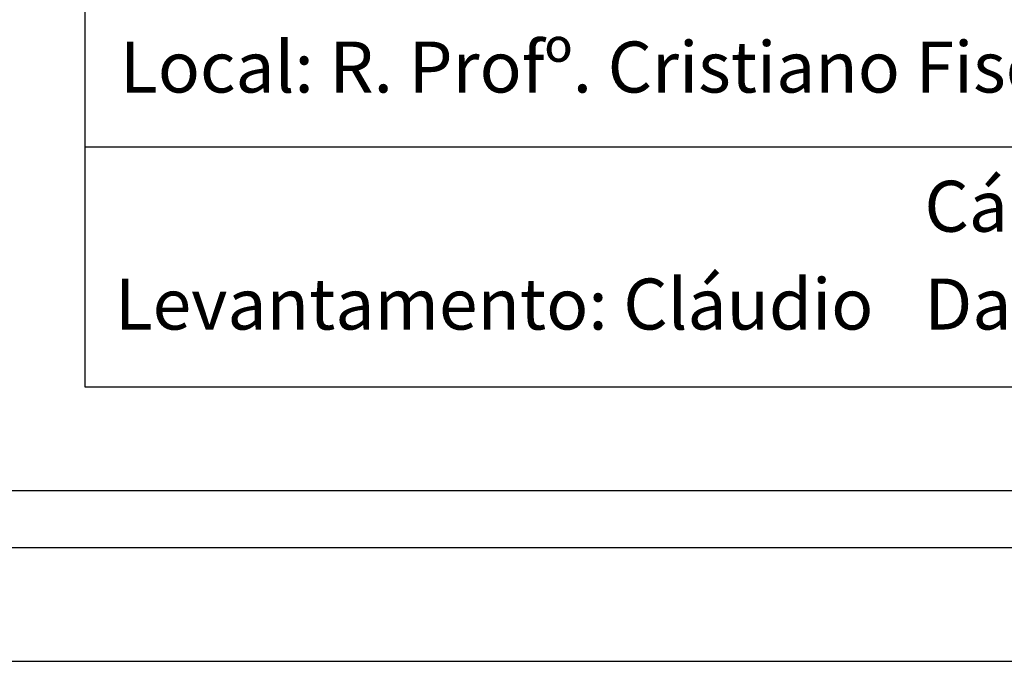
# Model space of a CAD drawing. Extents: x 183119 to 183655, y 1673838 to 1674258.
# Drawn here: x 183463 to 183515, y 1673838 to 1673872 of the extents above; entities that cross this region are included whole.
import ezdxf

# ---------------------------------------------------------------- set-up
doc = ezdxf.new("R2010")
doc.units = 0
doc.header["$LTSCALE"] = 10
doc.header["$MEASUREMENT"] = 0
doc.header["$PDMODE"] = 2
doc.layers.get('0').update_dxf_attribs({"linetype": 'CONTINUOUS'})
doc.layers.get('DEFPOINTS').update_dxf_attribs({"linetype": 'CONTINUOUS'})
for name, color, linetype in [('BRAZAO', 7, 'CONTINUOUS'), ('T-DIM', 1, 'CONTINUOUS'), ('T-TEXTP', 7, 'CONTINUOUS')]:
    doc.layers.add(name, color=color, linetype=linetype)
doc.dimstyles.new('ISO-25', dxfattribs={"dimtxt": 3, "dimasz": 2.5, "dimexe": 1.25, "dimexo": 0.625, "dimtad": 0, "dimtxsty": 'Standard', "dimcen": 2.5, "dimadec": 0, "dimazin": 0, "dimtfac": 1, "dimtmove": 0, "dimatfit": 3, "dimfxl": 0, "dimarcsym": 0})

# ---------------------------------------------------------------- blocks, each defined once
blk = doc.blocks.new('*D33')
at = {"layer": 'DEFPOINTS', "color": 0}
for p in [(183579.713, 1673993.423), (183264.341, 1673864.936), (183266.853, 1673858.77)]:
    blk.add_point(p, dxfattribs=at)
at = {"layer": 'T-DIM', "color": 0, "lineweight": -2}
for p, q in [((183579.948, 1673992.844), (183582.696, 1673986.099)), ((183579.909, 1673986.313), (183432.064, 1673926.079)), ((183269.169, 1673859.713), (183417.015, 1673919.948)), ((183264.577, 1673864.357), (183267.325, 1673857.612))]:
    blk.add_line(p, q, dxfattribs=at)
at = {"layer": 'T-DIM', "color": 0}
for points in [[(183579.752, 1673986.699), (183580.067, 1673985.927), (183582.225, 1673987.257)], [(183269.011, 1673860.099), (183269.326, 1673859.327), (183266.853, 1673858.77)]]:
    blk.add_solid(points, dxfattribs=at)
at = {"layer": 'T-DIM', "color": 0, "insert": (183424.539, 1673923.013), "char_height": 3, "attachment_point": 5, "rotation": 22.1667}
blk.add_mtext('340,54', dxfattribs=at)

msp = doc.modelspace()

# ---------------------------------------------------------------- linework, layer by layer
at = {"color": 7}
msp.add_line((183371.189, 1673844.071), (183640.009, 1673844.071), dxfattribs=at)
at = {"layer": 'BRAZAO'}
msp.add_line((183358.154, 1673838.071), (183655.154, 1673838.071), dxfattribs=at)
at = {"layer": 'T-DIM', "color": 1}
msp.add_line((183374.189, 1673847.071), (183637.009, 1673847.071), dxfattribs=at)
at = {"layer": 'T-TEXTP'}
for p, q in [((183466.56, 1673852.512), (183466.56, 1673905.787)), ((183566.275, 1673865.135), (183466.56, 1673865.135)), ((183630.979, 1673852.512), (183466.56, 1673852.512))]:
    msp.add_line(p, q, dxfattribs=at)

# ---------------------------------------------------------------- texts
at = {"layer": 'T-TEXTP', "char_height": 2.68506, "attachment_point": 1}
for s, insert in [('{\\fArial|b0|i0|c0|p34;Local: R. Profº. Cristiano Fischer, 1331}', (183468.397, 1673870.704)), ('{\\fArial|b0|i0|c0|p34;Cálculo: Gabriela}', (183510.733, 1673863.375)), ('{\\fArial|b0|i0|c0|p34;Levantamento: Cláudio}', (183468.121, 1673858.224)), ('{\\fArial|b0|i0|c0|p34;Data:}', (183510.733, 1673858.226))]:
    msp.add_mtext(s, dxfattribs=dict(at, insert=insert))

# ---------------------------------------------------------------- dimensions: what is measured, and where the dimension line sits
at = {"layer": 'T-DIM'}
dim = msp.add_aligned_dim(p1=(183579.713, 1673993.423), p2=(183264.341, 1673864.936), distance=6.658, dimstyle='ISO-25', dxfattribs=at)
dim.commit()
dim.dimension.update_dxf_attribs({"geometry": '*D33', "text_midpoint": (183424.539, 1673923.013)})

doc.saveas('drawing.dxf')
